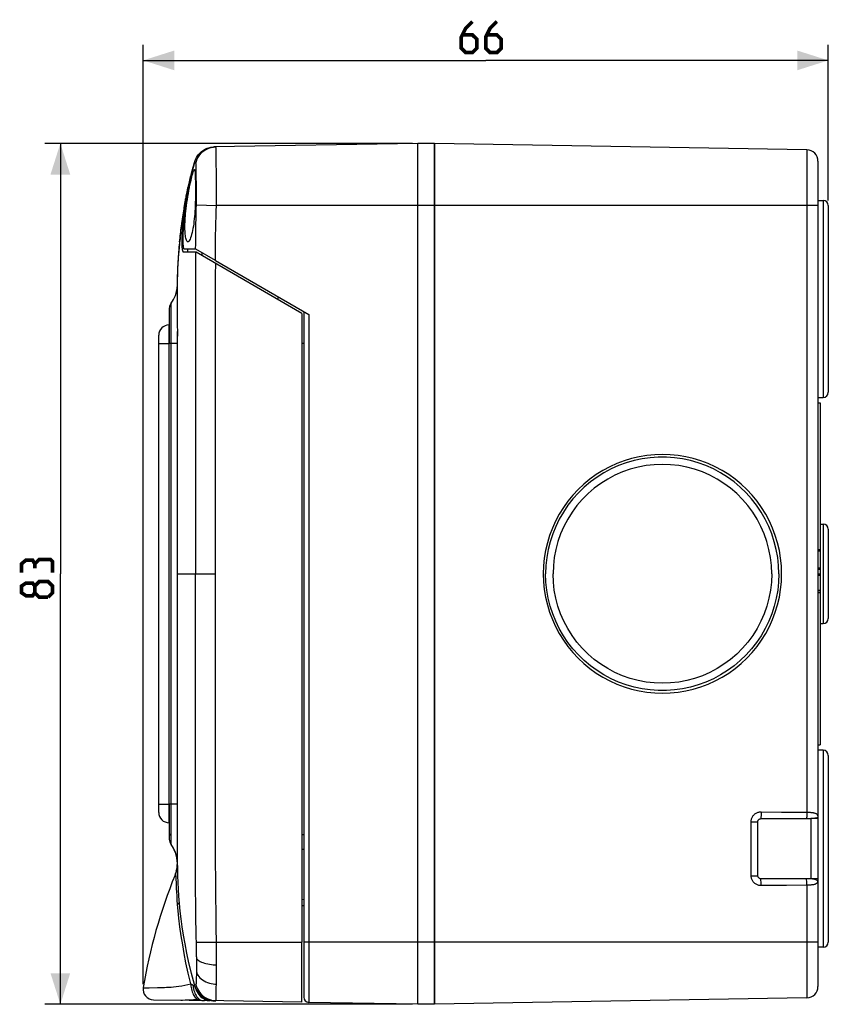
# Model space of a CAD drawing. Units: millimetres. Extents: x -164 to 68, y -41 to 54.
# Drawn here: x -164 to -86, y -41 to 53 of the extents above; entities that cross this region are included whole.
import ezdxf

# ---------------------------------------------------------------- set-up
doc = ezdxf.new("R2010")
doc.units = ezdxf.units.MM
doc.header["$LTSCALE"] = 16.335
doc.layers.get('0').update_dxf_attribs({"linetype": 'CONTINUOUS'})
for name, color, linetype in [('ASSI', 7, 'CONTINUOUS'), ('COPY_GEOM', 7, 'CONTINUOUS'), ('DRAFT', 7, 'CONTINUOUS'), ('RACCORDO', 7, 'CONTINUOUS'), ('SCATOLA', 7, 'CONTINUOUS'), ('SUPERFICI', 7, 'CONTINUOUS')]:
    doc.layers.add(name, color=color, linetype=linetype)
doc.styles.get("Standard").update_dxf_attribs({"font": 'txt', "width": 0.8})
doc.dimstyles.new('DIMSTYLE_1', dxfattribs={"dimtxt": 3, "dimasz": 3, "dimexe": 1.5, "dimexo": 0.5, "dimgap": 0.75, "dimtad": 1, "dimtxsty": 'STANDARD', "dimblk": '_FILLED', "dimblk1": '_FILLED', "dimblk2": '_FILLED', "dimcen": 0.09, "dimazin": 2, "dimtfac": 1, "dimtofl": 0, "dimtmove": 0, "dimatfit": 3, "dimldrblk": '_FILLED', "dimfxl": 1, "dimtolj": 1, "dimarcsym": 0})
doc.dimstyles.new('DIMSTYLE_2', dxfattribs={"dimtxt": 3, "dimasz": 3, "dimexe": 1.5, "dimexo": 0.5, "dimgap": 0.75, "dimtad": 1, "dimdec": 0, "dimtxsty": 'STANDARD', "dimblk": '_FILLED', "dimblk1": '_FILLED', "dimblk2": '_FILLED', "dimcen": 0.09, "dimazin": 2, "dimtfac": 1, "dimtdec": 0, "dimtofl": 0, "dimtmove": 0, "dimatfit": 3, "dimldrblk": '_FILLED', "dimfxl": 1, "dimtolj": 1, "dimarcsym": 0})

# ---------------------------------------------------------------- blocks, each defined once
blk = doc.blocks.new('_FILLED')
at = {"color": 0, "linetype": 'BYBLOCK'}
blk.add_solid([(0, 0), (-1, 0.317), (-1, -0.317)], dxfattribs=at)
blk = doc.blocks.new('*D1')
at = {"color": 7, "linetype": 'CONTINUOUS'}
for p, q in [((-151.766, -39.555), (-151.766, 51)), ((-85.666, 36), (-85.666, 51)), ((-151.766, 49.5), (-118.716, 49.5)), ((-85.666, 49.5), (-118.716, 49.5))]:
    blk.add_line(p, q, dxfattribs=at)
at = {"color": 7, "linetype": 'CONTINUOUS', "xscale": 3, "yscale": 3, "zscale": 3}
for p, rotation in [((-151.766, 49.5), 180), ((-85.666, 49.5), 360)]:
    blk.add_blockref('_FILLED', p, dxfattribs=dict(at, rotation=rotation))
blk = doc.blocks.new('*D2')
at = {"color": 7, "linetype": 'CONTINUOUS'}
for p, q in [((-125.766, 41.5), (-161.253, 41.5)), ((-159.753, 41.5), (-159.753, 0)), ((-159.753, -41.5), (-159.753, 0)), ((-125.766, -41.5), (-161.253, -41.5))]:
    blk.add_line(p, q, dxfattribs=at)
at = {"color": 7, "linetype": 'CONTINUOUS', "xscale": 3, "yscale": 3, "zscale": 3}
for p, rotation in [((-159.753, 41.5), 90), ((-159.753, -41.5), 270)]:
    blk.add_blockref('_FILLED', p, dxfattribs=dict(at, rotation=rotation))

msp = doc.modelspace()

# ---------------------------------------------------------------- linework, layer by layer
at = {"color": 7, "linetype": 'CONTINUOUS'}
for p, q in [((-144.766, 41.16), (-144.888, 41.158)), ((-125.266, -41.5), (-125.266, 41.5)), ((-123.666, 41.5), (-125.266, 41.5)), ((-148.021, 34.072), (-148.071, 33.746)), ((-148.238, 32.394), (-148.259, 32.198)), ((-148.259, 32.198), (-148.278, 32)), ((-123.666, -41.5), (-125.266, -41.5))]:
    msp.add_line(p, q, dxfattribs=at)
at = {"color": 250, "linetype": 'CONTINUOUS'}
for p, q in [((-123.666, 35.5), (-125.266, 35.5)), ((-147.862, 33.8), (-147.923, 33.8)), ((-123.666, -35.5), (-125.266, -35.5))]:
    msp.add_line(p, q, dxfattribs=at)
at = {"color": 7, "linetype": 'CONTINUOUS', "const_width": 0.35}
for points in [[(-120.002, 53.25), (-120.645, 52.607), (-121.073, 51.75), (-121.073, 50.679), (-120.645, 50.25), (-120.002, 50.25), (-119.573, 50.679), (-119.573, 51.536), (-120.002, 51.964), (-120.931, 51.964)], [(-117.645, 53.25), (-118.288, 52.607), (-118.716, 51.75), (-118.716, 50.679), (-118.288, 50.25), (-117.645, 50.25), (-117.216, 50.679), (-117.216, 51.536), (-117.645, 51.964), (-118.573, 51.964)], [(-162.217, 0.964), (-162.432, 1.321), (-163.075, 1.321), (-163.503, 0.964), (-163.503, 0.107)], [(-160.503, 0.107), (-160.503, 1.179), (-160.717, 1.393), (-161.789, 1.393), (-162.217, 0.964), (-162.217, 0.536)], [(-162.217, -1.821), (-162.432, -2.107), (-163.075, -2.107), (-163.503, -1.821), (-163.503, -1.179), (-163.075, -0.893), (-162.432, -0.893), (-162.217, -1.179), (-161.789, -0.75), (-160.932, -0.75), (-160.503, -1.179), (-160.503, -1.821), (-160.932, -2.25)], [(-160.932, -2.25), (-161.789, -2.25), (-162.217, -1.821), (-162.217, -1.179)]]:
    msp.add_lwpolyline(points, dxfattribs=at)
at = {"color": 7, "linetype": 'CONTINUOUS'}
for points in [[(-148.123, 33.364), (-148.148, 33.172), (-148.171, 32.979), (-148.194, 32.785), (-148.217, 32.59), (-148.238, 32.394)], [(-148.071, 33.746), (-148.098, 33.555), (-148.123, 33.364)]]:
    msp.add_lwpolyline(points, dxfattribs=at)
at = {"layer": 'ASSI', "color": 7, "linetype": 'CONTINUOUS'}
for p, q in [((-144.972, 41.152), (-144.888, 41.158)), ((-144.888, 41.158), (-144.888, 41.158)), ((-123.666, -41.5), (-123.666, 41.5)), ((-146.966, 39.111), (-146.917, 39.29)), ((-146.917, 39.29), (-146.812, 39.666)), ((-146.812, 39.666), (-146.793, 39.717)), ((-147.689, 35.572), (-147.576, 36.29)), ((-147.734, 35.283), (-147.689, 35.572)), ((-147.923, 33.8), (-147.907, 33.951)), ((-147.907, 33.951), (-147.891, 34.101))]:
    msp.add_line(p, q, dxfattribs=at)
for points in [[(-145.481, 41.026), (-145.456, 41.036), (-145.378, 41.063), (-145.299, 41.088), (-145.218, 41.11)], [(-145.218, 41.11), (-145.137, 41.128), (-145.054, 41.142), (-144.972, 41.152)], [(-147.502, 36.721), (-147.449, 37.007), (-147.422, 37.149), (-147.394, 37.291), (-147.366, 37.432), (-147.337, 37.573), (-147.307, 37.716), (-147.276, 37.859), (-147.243, 38.004), (-147.209, 38.151), (-147.174, 38.301), (-147.136, 38.454), (-147.097, 38.611), (-147.055, 38.773), (-147.012, 38.939), (-146.966, 39.111)], [(-147.576, 36.29), (-147.552, 36.434), (-147.527, 36.577), (-147.502, 36.721)], [(-147.891, 34.101), (-147.874, 34.251), (-147.856, 34.4), (-147.837, 34.549), (-147.818, 34.697), (-147.798, 34.845), (-147.778, 34.992), (-147.756, 35.138), (-147.734, 35.283)]]:
    msp.add_lwpolyline(points, dxfattribs=at)
at = {"layer": 'COPY_GEOM', "color": 7, "linetype": 'CONTINUOUS'}
for p, q in [((-125.266, 41.5), (-144.909, 41.157)), ((-125.266, -41.5), (-125.266, 41.5)), ((-146.689, 39.997), (-146.611, 40.149)), ((-146.806, 39.673), (-146.935, 39.178)), ((-146.677, 31.3), (-147.801, 31.3)), ((-144.793, 30.213), (-146.677, 31.298))]:
    msp.add_line(p, q, dxfattribs=at)
at = {"layer": 'COPY_GEOM', "color": 250, "linetype": 'CONTINUOUS'}
for p, q in [((-144.708, 40.097), (-144.717, 40.633)), ((-144.686, 38.171), (-144.708, 40.097)), ((-146.802, 39.664), (-146.807, 39.671)), ((-146.638, 38.605), (-146.645, 39.154)), ((-146.614, 37.234), (-146.638, 38.605)), ((-144.682, 37.536), (-144.686, 38.171)), ((-146.611, 36.945), (-146.614, 37.234)), ((-144.683, 36.729), (-144.682, 37.126)), ((-144.682, 37.126), (-144.682, 37.536)), ((-146.612, 36.143), (-146.61, 36.398)), ((-146.609, 36.666), (-146.611, 36.945)), ((-146.61, 36.398), (-146.609, 36.666)), ((-144.692, 35.992), (-144.687, 36.35)), ((-144.687, 36.35), (-144.683, 36.729)), ((-146.626, 35.576), (-144.702, 35.5)), ((-125.266, 35.5), (-144.702, 35.5))]:
    msp.add_line(p, q, dxfattribs=at)
for points in [[(-146.684, 39.58), (-146.625, 39.795), (-146.542, 40.003), (-146.437, 40.2), (-146.311, 40.384), (-146.164, 40.553), (-146, 40.704), (-145.82, 40.837), (-145.627, 40.948), (-145.422, 41.037), (-145.208, 41.102), (-144.989, 41.143), (-144.766, 41.16)], [(-144.717, 40.633), (-144.721, 40.777), (-144.725, 40.899), (-144.731, 40.999), (-144.738, 41.073), (-144.746, 41.123), (-144.756, 41.151), (-144.766, 41.16)], [(-146.684, 39.58), (-146.708, 39.596), (-146.729, 39.61), (-146.747, 39.621), (-146.762, 39.632), (-146.775, 39.643), (-146.786, 39.651), (-146.795, 39.658), (-146.802, 39.664)], [(-146.645, 39.154), (-146.647, 39.263), (-146.65, 39.357), (-146.654, 39.436), (-146.659, 39.497), (-146.666, 39.54), (-146.674, 39.567), (-146.684, 39.58)], [(-146.619, 35.79), (-146.617, 35.904), (-146.612, 36.143)], [(-146.704, 31.3), (-146.7, 31.803), (-146.695, 32.3), (-146.689, 32.791), (-146.682, 33.273), (-146.674, 33.747), (-146.665, 34.215), (-146.654, 34.677), (-146.641, 35.131)], [(-146.641, 35.131), (-146.623, 35.681), (-146.619, 35.79)], [(-144.794, 30.213), (-144.79, 30.85), (-144.785, 31.474), (-144.779, 32.086), (-144.771, 32.686), (-144.762, 33.274), (-144.751, 33.849), (-144.737, 34.412), (-144.721, 34.962), (-144.702, 35.5)], [(-144.702, 35.5), (-144.698, 35.658), (-144.692, 35.992)]]:
    msp.add_lwpolyline(points, dxfattribs=at)
at = {"layer": 'COPY_GEOM', "color": 7, "linetype": 'CONTINUOUS'}
for points in [[(-146.611, 40.149), (-146.519, 40.294), (-146.415, 40.432), (-146.3, 40.56), (-146.174, 40.677), (-146.038, 40.784), (-145.894, 40.878), (-145.741, 40.959)], [(-145.741, 40.959), (-145.581, 41.028), (-145.417, 41.082), (-145.251, 41.122)], [(-145.251, 41.122), (-145.081, 41.147), (-144.909, 41.157)], [(-146.806, 39.673), (-146.754, 39.839), (-146.689, 39.997)], [(-146.935, 39.178), (-147.057, 38.681), (-147.171, 38.183), (-147.279, 37.681), (-147.379, 37.178), (-147.471, 36.678), (-147.556, 36.182), (-147.632, 35.689), (-147.7, 35.204), (-147.762, 34.729), (-147.816, 34.26), (-147.862, 33.8)], [(-147.862, 33.8), (-147.88, 33.615), (-147.895, 33.433), (-147.908, 33.253), (-147.919, 33.079), (-147.929, 32.909), (-147.936, 32.744), (-147.941, 32.583), (-147.945, 32.429), (-147.946, 32.281), (-147.945, 32.139), (-147.942, 32.006), (-147.937, 31.881), (-147.93, 31.765), (-147.92, 31.66), (-147.908, 31.567), (-147.895, 31.487), (-147.879, 31.421), (-147.862, 31.368), (-147.843, 31.33), (-147.823, 31.308), (-147.801, 31.3)]]:
    msp.add_lwpolyline(points, dxfattribs=at)
at = {"layer": 'DRAFT', "color": 7, "linetype": 'CONTINUOUS'}
for p, q in [((-146.666, 31), (-147.849, 31)), ((-136.466, 25.111), (-146.666, 31)), ((-138.766, 26.74), (-138.766, 26.439)), ((-136.466, 25.111), (-136.466, -35.5))]:
    msp.add_line(p, q, dxfattribs=at)
at = {"layer": 'DRAFT', "color": 250, "linetype": 'CONTINUOUS'}
for p, q in [((-144.801, 3.667), (-144.794, 21.992)), ((-146.714, 17.052), (-146.713, 13.219)), ((-146.713, 13.219), (-146.715, 5.483)), ((-146.715, 5.483), (-146.717, 0)), ((-144.801, 0), (-144.801, 3.667))]:
    msp.add_line(p, q, dxfattribs=at)
at = {"layer": 'DRAFT', "color": 7, "linetype": 'CONTINUOUS'}
for points in [[(-147.586, 35.5), (-147.545, 35.799), (-147.502, 36.097), (-147.455, 36.392), (-147.405, 36.684), (-147.352, 36.969), (-147.3, 37.238), (-147.248, 37.492), (-147.196, 37.728), (-147.147, 37.94), (-147.103, 38.127), (-147.061, 38.291), (-147.023, 38.434), (-146.989, 38.557), (-146.958, 38.662), (-146.929, 38.75), (-146.904, 38.824), (-146.881, 38.882), (-146.86, 38.927), (-146.84, 38.958), (-146.823, 38.975), (-146.814, 38.977)], [(-146.814, 38.977), (-146.807, 38.975), (-146.793, 38.958), (-146.781, 38.92), (-146.77, 38.859), (-146.761, 38.773), (-146.753, 38.661), (-146.746, 38.523), (-146.74, 38.359), (-146.735, 38.17)], [(-146.735, 38.17), (-146.726, 37.727), (-146.722, 37.477), (-146.719, 37.213), (-146.718, 36.937), (-146.718, 36.652), (-146.72, 36.363), (-146.725, 36.074), (-146.733, 35.785), (-146.743, 35.5)], [(-147.732, 33.537), (-147.73, 33.715), (-147.724, 33.899), (-147.715, 34.094), (-147.703, 34.298), (-147.688, 34.512), (-147.669, 34.739), (-147.646, 34.981), (-147.618, 35.235), (-147.586, 35.5)], [(-146.743, 35.5), (-146.756, 35.237), (-146.771, 34.976), (-146.789, 34.718), (-146.811, 34.464), (-146.835, 34.217), (-146.862, 33.975), (-146.892, 33.742), (-146.925, 33.518), (-146.961, 33.301), (-147.001, 33.092), (-147.043, 32.896), (-147.087, 32.713), (-147.134, 32.546), (-147.183, 32.398), (-147.234, 32.27), (-147.285, 32.165), (-147.338, 32.085), (-147.388, 32.035), (-147.436, 32.013), (-147.449, 32.012)], [(-148.005, 31.657), (-148.009, 31.736), (-148.012, 31.819), (-148.014, 31.906), (-148.016, 31.996), (-148.017, 32.089), (-148.017, 32.186), (-148.016, 32.285), (-148.014, 32.387), (-148.011, 32.491), (-148.007, 32.598), (-148.003, 32.707), (-147.997, 32.819), (-147.991, 32.932), (-147.984, 33.049), (-147.976, 33.168), (-147.968, 33.289), (-147.958, 33.413), (-147.947, 33.54)], [(-147.947, 33.54), (-147.936, 33.669), (-147.923, 33.8)], [(-147.449, 32.012), (-147.482, 32.018), (-147.523, 32.048), (-147.561, 32.101), (-147.595, 32.175), (-147.625, 32.266), (-147.651, 32.372), (-147.673, 32.49), (-147.691, 32.619), (-147.705, 32.755), (-147.717, 32.899), (-147.725, 33.049), (-147.73, 33.206), (-147.733, 33.368), (-147.732, 33.537)], [(-147.966, 31.269), (-147.975, 31.323), (-147.982, 31.382), (-147.989, 31.444), (-147.995, 31.511), (-148, 31.582), (-148.005, 31.657)], [(-147.849, 31), (-147.863, 31.003), (-147.877, 31.012), (-147.89, 31.026), (-147.903, 31.045), (-147.915, 31.07), (-147.926, 31.1), (-147.937, 31.135), (-147.948, 31.175), (-147.957, 31.22), (-147.966, 31.269)], [(-147.42, 31.003), (-147.424, 31.01), (-147.435, 31.04), (-147.444, 31.09), (-147.454, 31.161), (-147.462, 31.252), (-147.465, 31.3)], [(-146.113, 30.974), (-146.113, 30.908), (-146.11, 30.737), (-146.109, 30.678)]]:
    msp.add_lwpolyline(points, dxfattribs=at)
at = {"layer": 'DRAFT', "color": 250, "linetype": 'CONTINUOUS'}
for points in [[(-146.706, 31), (-146.713, 29.749), (-146.716, 28.393), (-146.717, 26.94), (-146.718, 25.406), (-146.714, 17.052)], [(-144.794, 21.992), (-144.791, 24.328), (-144.789, 25.482), (-144.786, 26.618), (-144.781, 27.732), (-144.776, 28.828), (-144.769, 29.904)]]:
    msp.add_lwpolyline(points, dxfattribs=at)
at = {"layer": 'RACCORDO', "color": 7, "linetype": 'CONTINUOUS'}
for p, q in [((-144.793, 30.213), (-135.775, 25.017)), ((-136.266, 25.3), (-136.266, -40.817)), ((-150.266, -23), (-150.266, 23)), ((-136.266, -32), (-136.466, -31.993)), ((-147.216, -41.1), (-146.31, -41.1)), ((-125.266, -41.5), (-135.775, -41.317))]:
    msp.add_line(p, q, dxfattribs=at)
at = {"layer": 'RACCORDO', "color": 250, "linetype": 'CONTINUOUS'}
for p, q in [((-135.775, 25.017), (-135.775, -41.317)), ((-149.266, 22.2), (-149.266, 24)), ((-150.266, 22.2), (-149.266, 22.2)), ((-136.266, 22.2), (-136.466, 22.2)), ((-150.266, -22.2), (-149.266, -22.2)), ((-149.266, -24), (-149.266, -22.2)), ((-136.266, -25.172), (-136.466, -25.169)), ((-136.266, -26.585), (-136.466, -26.583)), ((-136.266, -31.415), (-136.466, -31.408)), ((-125.266, -35.5), (-136.266, -35.5))]:
    msp.add_line(p, q, dxfattribs=at)
at = {"layer": 'RACCORDO', "color": 7, "linetype": 'CONTINUOUS'}
for centre, radius, start, end in [((-149.266, 23), 1, 90, 179.99996), ((-149.266, -23), 1, 179.99999, 270), ((-135.766, -40.817), 0.5, 180, 269), ((-147.216, -40.35), 0.75, 254.64774, 270)]:
    msp.add_arc(centre, radius, start, end, dxfattribs=at)
at = {"layer": 'SCATOLA', "color": 7, "linetype": 'CONTINUOUS'}
for p, q in [((-123.666, 41.5), (-123.666, -41.5)), ((-87.747, 40.873), (-123.666, 41.5)), ((-86.666, 39.776), (-86.666, -39.63)), ((-86.666, 36), (-86.166, 36)), ((-85.666, 35.5), (-85.666, 17.5)), ((-86.666, 17), (-86.166, 17)), ((-86.666, 16.5), (-86.466, 16.5)), ((-86.466, 16.5), (-86.466, -1.576)), ((-86.466, 4.8), (-86.166, 4.8)), ((-85.666, 4.3), (-85.666, -4.3)), ((-86.666, 2.222), (-86.466, 2.222)), ((-86.466, 2.301), (-86.594, 2.301)), ((-86.666, 0.576), (-86.466, 0.576)), ((-86.666, 0.459), (-86.466, 0.459)), ((-86.466, -0.015), (-86.666, -0.015)), ((-86.666, -0.115), (-86.466, -0.115)), ((-86.666, -1.576), (-86.466, -1.576)), ((-86.666, -1.604), (-86.466, -1.604)), ((-86.666, -1.804), (-86.466, -1.804)), ((-86.466, -1.604), (-86.466, -16.5)), ((-86.466, -4.8), (-86.166, -4.8)), ((-86.666, -16.5), (-86.466, -16.5)), ((-86.166, -17), (-86.666, -17)), ((-85.666, -17.5), (-85.666, -35.5)), ((-92.166, -23.6), (-87.367, -23.6)), ((-92.466, -29.1), (-92.466, -23.9)), ((-87.367, -29.4), (-92.166, -29.4)), ((-86.166, -36), (-86.666, -36)), ((-86.666, -39.63), (-86.666, -39.776)), ((-87.747, -40.873), (-123.666, -41.5))]:
    msp.add_line(p, q, dxfattribs=at)
at = {"layer": 'SCATOLA', "color": 250, "linetype": 'CONTINUOUS'}
for p, q in [((-87.747, 40.873), (-87.747, -22.981)), ((-86.666, 35.5), (-123.666, 35.5)), ((-86.166, 36), (-86.166, 17)), ((-86.166, 4.8), (-86.166, -4.8)), ((-86.166, -17), (-86.166, -36)), ((-92.156, -23.131), (-92.158, -23.304)), ((-92.154, -22.946), (-92.156, -23.131)), ((-92.154, -22.946), (-90.185, -22.96)), ((-90.185, -22.96), (-88.232, -22.977)), ((-87.749, -23.148), (-87.751, -23.306)), ((-87.747, -22.981), (-87.749, -23.148)), ((-86.669, -23.6), (-87.367, -23.6)), ((-87.367, -23.6), (-87.367, -29.4)), ((-86.669, -23.58), (-86.669, -29.4)), ((-93.114, -23.9), (-92.466, -23.9)), ((-93.114, -29.1), (-93.114, -23.9)), ((-93.114, -29.1), (-92.466, -29.1)), ((-86.669, -29.4), (-87.367, -29.4)), ((-92.158, -29.696), (-92.161, -29.55)), ((-92.156, -29.869), (-92.158, -29.696)), ((-92.154, -30.054), (-92.156, -29.869)), ((-87.668, -30.018), (-89.695, -30.036)), ((-87.753, -29.622), (-87.756, -29.496)), ((-87.75, -29.771), (-87.753, -29.622)), ((-87.747, -30.019), (-87.747, -40.873)), ((-86.666, -35.5), (-123.666, -35.5))]:
    msp.add_line(p, q, dxfattribs=at)
at = {"layer": 'SCATOLA', "color": 7, "linetype": 'CONTINUOUS'}
for points in [[(-101.666, 11.5), (-102.417, 11.475), (-103.168, 11.401), (-103.909, 11.279), (-104.641, 11.108), (-105.363, 10.889), (-106.066, 10.625), (-106.751, 10.314), (-107.416, 9.958), (-108.054, 9.562), (-108.665, 9.124), (-109.248, 8.645), (-109.797, 8.132), (-110.31, 7.583), (-110.789, 7), (-111.227, 6.389), (-111.623, 5.751), (-111.979, 5.085), (-112.289, 4.401), (-112.554, 3.697), (-112.773, 2.975), (-112.944, 2.244), (-113.065, 1.505), (-113.139, 0.757), (-113.164, 0)], [(-90.168, 0), (-90.193, 0.757), (-90.267, 1.505), (-90.389, 2.244), (-90.56, 2.975), (-90.779, 3.697), (-91.043, 4.401), (-91.354, 5.085), (-91.709, 5.751), (-92.106, 6.389), (-92.544, 7), (-93.022, 7.583), (-93.536, 8.132), (-94.084, 8.645), (-94.668, 9.124), (-95.278, 9.562), (-95.916, 9.958), (-96.582, 10.314), (-97.266, 10.625), (-97.969, 10.889), (-98.691, 11.108), (-99.423, 11.279), (-100.164, 11.401), (-100.915, 11.475), (-101.666, 11.5)], [(-90.439, 0), (-90.467, 0.791), (-90.549, 1.571), (-90.685, 2.339), (-90.875, 3.1), (-91.118, 3.849), (-91.411, 4.576), (-91.755, 5.28), (-92.149, 5.962), (-92.587, 6.613), (-93.07, 7.23), (-93.597, 7.816), (-94.161, 8.36), (-94.761, 8.864), (-95.398, 9.327), (-96.063, 9.743), (-96.755, 10.111), (-97.475, 10.431), (-98.211, 10.699), (-98.965, 10.915), (-99.735, 11.079), (-100.511, 11.188), (-101.293, 11.243), (-102.081, 11.243), (-102.863, 11.188), (-103.639, 11.079), (-104.41, 10.915), (-105.163, 10.699), (-105.9, 10.431), (-106.619, 10.111), (-107.311, 9.743), (-107.976, 9.327), (-108.613, 8.864), (-109.214, 8.36), (-109.777, 7.816), (-110.304, 7.23), (-110.787, 6.613), (-111.225, 5.962), (-111.619, 5.28), (-111.963, 4.576), (-112.256, 3.849), (-112.5, 3.1), (-112.69, 2.339), (-112.825, 1.571), (-112.907, 0.791), (-112.935, 0)], [(-91.127, 0), (-91.157, 0.796), (-91.246, 1.578), (-91.391, 2.348), (-91.595, 3.108), (-91.857, 3.856), (-92.171, 4.577), (-92.539, 5.273), (-92.961, 5.944), (-93.428, 6.578), (-93.942, 7.174), (-94.502, 7.734), (-95.098, 8.248), (-95.732, 8.716), (-96.402, 9.137), (-97.098, 9.505), (-97.82, 9.82), (-98.567, 10.081), (-99.328, 10.285), (-100.101, 10.431), (-100.888, 10.52), (-101.675, 10.55), (-102.462, 10.52), (-103.249, 10.431), (-104.022, 10.285), (-104.783, 10.081), (-105.53, 9.82), (-106.252, 9.505), (-106.948, 9.137), (-107.618, 8.716), (-108.252, 8.248), (-108.848, 7.734), (-109.408, 7.174), (-109.922, 6.578), (-110.389, 5.944), (-110.81, 5.273), (-111.179, 4.577), (-111.493, 3.856), (-111.755, 3.108), (-111.959, 2.348), (-112.104, 1.578), (-112.192, 0.796), (-112.223, 0)], [(-113.164, 0), (-113.139, -0.757), (-113.065, -1.505), (-112.944, -2.244), (-112.773, -2.975), (-112.554, -3.697), (-112.289, -4.401), (-111.979, -5.085), (-111.623, -5.751), (-111.227, -6.389), (-110.789, -7), (-110.31, -7.583), (-109.797, -8.132), (-109.248, -8.645), (-108.665, -9.124), (-108.054, -9.562), (-107.416, -9.958), (-106.751, -10.314), (-106.066, -10.625), (-105.363, -10.889), (-104.641, -11.108), (-103.909, -11.279), (-103.168, -11.401), (-102.417, -11.475), (-101.666, -11.5)], [(-90.439, 0), (-90.467, -0.791), (-90.549, -1.571), (-90.685, -2.339), (-90.875, -3.1), (-91.118, -3.849), (-91.411, -4.576), (-91.755, -5.28), (-92.149, -5.962), (-92.587, -6.613), (-93.07, -7.23), (-93.597, -7.816), (-94.161, -8.36), (-94.761, -8.864), (-95.398, -9.327), (-96.063, -9.743), (-96.755, -10.111), (-97.475, -10.431), (-98.211, -10.699), (-98.965, -10.915), (-99.735, -11.079), (-100.511, -11.188), (-101.293, -11.243), (-102.081, -11.243), (-102.863, -11.188), (-103.639, -11.079), (-104.41, -10.915), (-105.163, -10.699), (-105.9, -10.431), (-106.619, -10.111), (-107.311, -9.743), (-107.976, -9.327), (-108.613, -8.864), (-109.214, -8.36), (-109.777, -7.816), (-110.304, -7.23), (-110.787, -6.613), (-111.225, -5.962), (-111.619, -5.28), (-111.963, -4.576), (-112.256, -3.849), (-112.5, -3.1), (-112.69, -2.339), (-112.825, -1.571), (-112.907, -0.791), (-112.935, 0)], [(-91.127, 0), (-91.157, -0.796), (-91.246, -1.578), (-91.391, -2.348), (-91.595, -3.108), (-91.857, -3.856), (-92.171, -4.577), (-92.539, -5.273), (-92.961, -5.944), (-93.428, -6.578), (-93.942, -7.174), (-94.502, -7.734), (-95.098, -8.248), (-95.732, -8.716), (-96.402, -9.137), (-97.098, -9.505), (-97.82, -9.82), (-98.567, -10.081), (-99.328, -10.285), (-100.101, -10.431), (-100.888, -10.52), (-101.675, -10.55), (-102.462, -10.52), (-103.249, -10.431), (-104.022, -10.285), (-104.783, -10.081), (-105.53, -9.82), (-106.252, -9.505), (-106.948, -9.137), (-107.618, -8.716), (-108.252, -8.248), (-108.848, -7.734), (-109.408, -7.174), (-109.922, -6.578), (-110.389, -5.944), (-110.81, -5.273), (-111.179, -4.577), (-111.493, -3.856), (-111.755, -3.108), (-111.959, -2.348), (-112.104, -1.578), (-112.192, -0.796), (-112.223, 0)], [(-101.666, -11.5), (-100.915, -11.475), (-100.164, -11.401), (-99.423, -11.279), (-98.691, -11.108), (-97.969, -10.889), (-97.266, -10.625), (-96.582, -10.314), (-95.916, -9.958), (-95.278, -9.562), (-94.668, -9.124), (-94.084, -8.645), (-93.536, -8.132), (-93.022, -7.583), (-92.544, -7), (-92.106, -6.389), (-91.709, -5.751), (-91.354, -5.085), (-91.043, -4.401), (-90.779, -3.697), (-90.56, -2.975), (-90.389, -2.244), (-90.267, -1.505), (-90.193, -0.757), (-90.168, 0)], [(-92.466, -23.9), (-92.463, -23.86), (-92.456, -23.822), (-92.443, -23.785), (-92.426, -23.75), (-92.404, -23.717), (-92.378, -23.688), (-92.349, -23.662), (-92.316, -23.64), (-92.281, -23.623), (-92.245, -23.61), (-92.206, -23.603), (-92.166, -23.6)], [(-92.166, -29.4), (-92.206, -29.397), (-92.245, -29.39), (-92.281, -29.377), (-92.316, -29.36), (-92.349, -29.338), (-92.378, -29.312), (-92.404, -29.283), (-92.426, -29.25), (-92.443, -29.215), (-92.456, -29.178), (-92.463, -29.14), (-92.466, -29.1)]]:
    msp.add_lwpolyline(points, dxfattribs=at)
at = {"layer": 'SCATOLA', "color": 250, "linetype": 'CONTINUOUS'}
for points in [[(-93.114, -23.9), (-93.112, -23.83), (-93.104, -23.76), (-93.091, -23.691), (-93.073, -23.623), (-93.049, -23.555), (-93.021, -23.489), (-92.987, -23.425), (-92.948, -23.363), (-92.905, -23.305), (-92.858, -23.25), (-92.806, -23.198), (-92.751, -23.151), (-92.692, -23.108), (-92.63, -23.07), (-92.566, -23.037), (-92.5, -23.009), (-92.431, -22.986), (-92.363, -22.968), (-92.294, -22.955), (-92.224, -22.948), (-92.154, -22.946)], [(-92.158, -23.304), (-92.161, -23.45), (-92.163, -23.511), (-92.164, -23.561), (-92.166, -23.6)], [(-88.232, -22.977), (-87.666, -22.982), (-87.586, -22.984), (-87.507, -22.987), (-87.429, -22.992), (-87.353, -22.997), (-87.28, -23.005), (-87.21, -23.013), (-87.143, -23.024), (-87.081, -23.036), (-87.024, -23.049), (-86.971, -23.064), (-86.924, -23.081), (-86.882, -23.099), (-86.845, -23.119), (-86.813, -23.14), (-86.785, -23.162), (-86.761, -23.186), (-86.741, -23.21), (-86.725, -23.236), (-86.711, -23.264), (-86.7, -23.292), (-86.691, -23.321), (-86.684, -23.352), (-86.679, -23.382), (-86.676, -23.413), (-86.673, -23.445), (-86.671, -23.476)], [(-87.751, -23.306), (-87.754, -23.444), (-87.756, -23.504), (-87.758, -23.556), (-87.759, -23.6)], [(-86.671, -23.476), (-86.684, -23.491), (-86.708, -23.506), (-86.742, -23.521), (-86.785, -23.535), (-86.837, -23.548), (-86.897, -23.56), (-86.964, -23.57), (-87.037, -23.579), (-87.115, -23.587), (-87.197, -23.594), (-87.282, -23.598), (-87.367, -23.6)], [(-86.671, -23.476), (-86.67, -23.497), (-86.67, -23.518), (-86.669, -23.539), (-86.669, -23.559), (-86.669, -23.58)], [(-92.154, -30.054), (-92.224, -30.052), (-92.294, -30.045), (-92.363, -30.032), (-92.431, -30.014), (-92.5, -29.991), (-92.566, -29.963), (-92.63, -29.93), (-92.692, -29.892), (-92.751, -29.849), (-92.806, -29.802), (-92.858, -29.75), (-92.905, -29.695), (-92.949, -29.637), (-92.987, -29.575), (-93.021, -29.511), (-93.049, -29.445), (-93.073, -29.377), (-93.091, -29.309), (-93.104, -29.24), (-93.112, -29.17), (-93.114, -29.1)], [(-92.161, -29.55), (-92.163, -29.489), (-92.164, -29.439), (-92.166, -29.4)], [(-87.756, -29.496), (-87.758, -29.444), (-87.759, -29.4)], [(-86.682, -29.637), (-86.708, -29.599), (-86.75, -29.563), (-86.808, -29.528), (-86.879, -29.496), (-86.962, -29.468), (-87.056, -29.443), (-87.157, -29.423), (-87.263, -29.409), (-87.372, -29.4)], [(-86.669, -29.4), (-86.669, -29.426), (-86.669, -29.452), (-86.67, -29.478), (-86.67, -29.504), (-86.671, -29.531), (-86.673, -29.558), (-86.675, -29.584), (-86.678, -29.611), (-86.682, -29.637)], [(-89.695, -30.036), (-91.66, -30.05), (-92.154, -30.054)], [(-87.747, -30.019), (-87.748, -29.935), (-87.75, -29.771)], [(-86.682, -29.637), (-86.688, -29.666), (-86.696, -29.695), (-86.705, -29.723), (-86.717, -29.75), (-86.732, -29.776), (-86.75, -29.801), (-86.771, -29.824), (-86.795, -29.847), (-86.823, -29.868), (-86.856, -29.888), (-86.894, -29.906), (-86.936, -29.924), (-86.983, -29.94), (-87.036, -29.954), (-87.093, -29.967), (-87.154, -29.978), (-87.22, -29.988), (-87.289, -29.996), (-87.36, -30.003), (-87.435, -30.009), (-87.511, -30.013), (-87.589, -30.016), (-87.668, -30.018)]]:
    msp.add_lwpolyline(points, dxfattribs=at)
at = {"layer": 'SCATOLA', "color": 7, "linetype": 'CONTINUOUS'}
for centre, radius, start, end in [((-87.766, 39.773), 1.1, 0.13513, 89), ((-86.166, 35.5), 0.5, 0, 90), ((-86.166, 17.5), 0.5, 270, 360), ((-86.166, 4.3), 0.5, 0, 90), ((-86.166, -4.3), 0.5, 270, 360), ((-86.166, -17.5), 0.5, 0, 90), ((-86.166, -35.5), 0.5, 270, 360), ((-87.766, -39.773), 1.1, 271, 359.86487)]:
    msp.add_arc(centre, radius, start, end, dxfattribs=at)
at = {"layer": 'SUPERFICI', "color": 7, "linetype": 'CONTINUOUS'}
for p, q in [((-147.028, 38.93), (-147.082, 38.738)), ((-147.005, 39.036), (-147.052, 38.872)), ((-146.976, 39.112), (-147.028, 38.93)), ((-146.977, 39.132), (-147.005, 39.036)), ((-147.255, 38.094), (-147.297, 37.93)), ((-147.259, 38.111), (-147.296, 37.965)), ((-147.217, 38.273), (-147.259, 38.111)), ((-147.217, 38.241), (-147.255, 38.094)), ((-147.178, 38.418), (-147.217, 38.273)), ((-147.173, 38.405), (-147.217, 38.241)), ((-147.135, 38.575), (-147.178, 38.418)), ((-147.128, 38.573), (-147.173, 38.405)), ((-147.096, 38.718), (-147.135, 38.575)), ((-147.082, 38.738), (-147.128, 38.573)), ((-147.052, 38.872), (-147.096, 38.718)), ((-147.499, 37.112), (-147.529, 36.971)), ((-147.475, 37.181), (-147.513, 37.012)), ((-147.467, 37.254), (-147.499, 37.112)), ((-147.438, 37.345), (-147.475, 37.181)), ((-147.435, 37.395), (-147.467, 37.254)), ((-147.401, 37.503), (-147.438, 37.345)), ((-147.402, 37.534), (-147.435, 37.395)), ((-147.37, 37.67), (-147.402, 37.534)), ((-147.365, 37.654), (-147.401, 37.503)), ((-147.337, 37.801), (-147.37, 37.67)), ((-147.33, 37.796), (-147.365, 37.654)), ((-147.296, 37.965), (-147.337, 37.801)), ((-147.297, 37.93), (-147.33, 37.796)), ((-147.698, 36.105), (-147.724, 35.953)), ((-147.689, 36.136), (-147.72, 35.966)), ((-147.678, 36.16), (-147.711, 35.986)), ((-147.684, 36.184), (-147.698, 36.105)), ((-147.656, 36.309), (-147.689, 36.136)), ((-147.662, 36.305), (-147.684, 36.184)), ((-147.674, 36.177), (-147.678, 36.16)), ((-147.638, 36.431), (-147.662, 36.305)), ((-147.622, 36.485), (-147.656, 36.309)), ((-147.613, 36.561), (-147.638, 36.431)), ((-147.586, 36.662), (-147.622, 36.485)), ((-147.587, 36.694), (-147.613, 36.561)), ((-147.559, 36.831), (-147.587, 36.694)), ((-147.55, 36.838), (-147.586, 36.662)), ((-147.529, 36.971), (-147.559, 36.831)), ((-147.513, 37.012), (-147.55, 36.838)), ((-147.856, 35.165), (-147.885, 34.985)), ((-147.828, 35.334), (-147.856, 35.165)), ((-147.797, 35.513), (-147.828, 35.334)), ((-147.785, 35.588), (-147.817, 35.394)), ((-147.769, 35.667), (-147.797, 35.513)), ((-147.758, 35.747), (-147.785, 35.588)), ((-147.752, 35.804), (-147.771, 35.696)), ((-147.74, 35.83), (-147.769, 35.667)), ((-147.75, 35.8), (-147.767, 35.696)), ((-147.724, 35.953), (-147.75, 35.8)), ((-147.711, 35.986), (-147.74, 35.83)), ((-148.003, 34.201), (-148.034, 33.981)), ((-147.973, 34.409), (-148.003, 34.201)), ((-147.944, 34.605), (-147.973, 34.409)), ((-147.916, 34.79), (-147.944, 34.605)), ((-147.885, 34.985), (-147.916, 34.79)), ((-148.123, 33.292), (-148.15, 33.068)), ((-148.096, 33.51), (-148.123, 33.292)), ((-148.065, 33.751), (-148.096, 33.51)), ((-148.034, 33.981), (-148.065, 33.751)), ((-148.227, 32.371), (-148.251, 32.133)), ((-148.204, 32.325), (-148.229, 32.115)), ((-148.202, 32.605), (-148.227, 32.371)), ((-148.187, 32.462), (-148.204, 32.325)), ((-148.176, 32.839), (-148.202, 32.605)), ((-148.15, 33.068), (-148.176, 32.839)), ((-148.31, 31.481), (-148.329, 31.242)), ((-148.308, 31.377), (-148.324, 31.21)), ((-148.29, 31.708), (-148.31, 31.481)), ((-148.29, 31.552), (-148.308, 31.377)), ((-148.271, 31.924), (-148.29, 31.708)), ((-148.271, 31.733), (-148.29, 31.552)), ((-148.251, 32.133), (-148.271, 31.924)), ((-148.251, 31.922), (-148.271, 31.733)), ((-148.229, 32.115), (-148.251, 31.922)), ((-148.391, 30.384), (-148.402, 30.221)), ((-148.39, 30.458), (-148.401, 30.307)), ((-148.379, 30.55), (-148.391, 30.384)), ((-148.378, 30.616), (-148.39, 30.458)), ((-148.367, 30.707), (-148.379, 30.55)), ((-148.364, 30.779), (-148.378, 30.616)), ((-148.362, 30.804), (-148.375, 30.602)), ((-148.354, 30.87), (-148.367, 30.707)), ((-148.36, 30.834), (-148.364, 30.779)), ((-148.346, 31.03), (-148.362, 30.804)), ((-148.339, 31.037), (-148.354, 30.87)), ((-148.329, 31.242), (-148.346, 31.03)), ((-148.324, 31.21), (-148.339, 31.037)), ((-148.446, 29.518), (-148.452, 29.378)), ((-148.44, 29.65), (-148.446, 29.518)), ((-148.439, 29.571), (-148.446, 29.415)), ((-148.432, 29.798), (-148.44, 29.65)), ((-148.432, 29.719), (-148.439, 29.571)), ((-148.423, 29.879), (-148.432, 29.719)), ((-148.428, 29.879), (-148.432, 29.798)), ((-148.42, 30.016), (-148.428, 29.879)), ((-148.421, 29.914), (-148.423, 29.879)), ((-148.412, 30.064), (-148.421, 29.914)), ((-148.41, 30.165), (-148.42, 30.016)), ((-148.402, 30.221), (-148.412, 30.064)), ((-148.401, 30.307), (-148.41, 30.165)), ((-148.472, 28.611), (-148.479, 27.944)), ((-148.469, 28.786), (-148.472, 28.611)), ((-148.469, 28.528), (-148.471, 28.345)), ((-148.466, 28.95), (-148.469, 28.786)), ((-148.467, 28.686), (-148.469, 28.528)), ((-148.464, 28.827), (-148.467, 28.686)), ((-148.462, 29.096), (-148.466, 28.95)), ((-148.46, 28.981), (-148.464, 28.827)), ((-148.457, 29.229), (-148.462, 29.096)), ((-148.456, 29.121), (-148.46, 28.981)), ((-148.452, 29.378), (-148.457, 29.229)), ((-148.451, 29.272), (-148.456, 29.121)), ((-148.446, 29.415), (-148.451, 29.272)), ((-148.479, 27.944), (-148.481, 27.492)), ((-148.471, 28.345), (-148.474, 25.276)), ((-149.262, 25.496), (-149.259, 24.422)), ((-148.474, 25.276), (-148.473, 24.385)), ((-149.26, 24.647), (-149.262, 22.2)), ((-148.473, 24.385), (-148.467, 22.899)), ((-148.467, -27.966), (-148.466, 23.364)), ((-149.266, -22.2), (-149.266, 22.2)), ((-149.066, -22.2), (-149.066, 22.2)), ((-148.466, 22.138), (-148.466, 22.2)), ((-148.466, 0), (-148.466, 0)), ((-149.262, -22.2), (-149.26, -24.42)), ((-149.26, -24.42), (-149.26, -24.837)), ((-149.266, -25.489), (-149.266, -25.489)), ((-149.26, -24.837), (-149.263, -25.491)), ((-148.465, -28.301), (-148.467, -27.9)), ((-148.467, -28.11), (-148.462, -28.599)), ((-148.686, -29.028), (-148.69, -29.037)), ((-148.681, -29.016), (-148.689, -29.035)), ((-148.676, -29.002), (-148.684, -29.021)), ((-148.671, -28.988), (-148.678, -29.006)), ((-148.664, -28.972), (-148.673, -28.993)), ((-148.658, -28.955), (-148.666, -28.977)), ((-148.652, -28.938), (-148.66, -28.961)), ((-148.646, -28.922), (-148.654, -28.945)), ((-148.64, -28.905), (-148.648, -28.927)), ((-148.634, -28.89), (-148.64, -28.907)), ((-148.629, -28.875), (-148.636, -28.894)), ((-148.624, -28.86), (-148.631, -28.88)), ((-148.618, -28.84), (-148.625, -28.863)), ((-148.614, -28.829), (-148.62, -28.847)), ((-148.606, -28.803), (-148.615, -28.831)), ((-148.609, -28.812), (-148.615, -28.832)), ((-148.601, -28.787), (-148.607, -28.807)), ((-148.595, -28.768), (-148.602, -28.792)), ((-148.59, -28.749), (-148.595, -28.768)), ((-148.585, -28.734), (-148.591, -28.756)), ((-148.584, -28.73), (-148.588, -28.743)), ((-148.58, -28.717), (-148.587, -28.74)), ((-148.577, -28.704), (-148.582, -28.723)), ((-148.573, -28.691), (-148.579, -28.714)), ((-148.463, -28.512), (-148.452, -29.024)), ((-148.462, -28.599), (-148.458, -28.832)), ((-148.458, -28.832), (-148.45, -29.125)), ((-148.45, -29.125), (-148.427, -29.759)), ((-148.347, -31.089), (-148.289, -31.784)), ((-136.466, -41.305), (-136.466, -35.5)), ((-146.856, -39.548), (-146.815, -39.697)), ((-146.815, -39.697), (-146.813, -39.704)), ((-146.813, -39.704), (-146.811, -39.709)), ((-146.811, -39.709), (-146.809, -39.715)), ((-146.809, -39.715), (-146.808, -39.721)), ((-146.808, -39.721), (-146.806, -39.725)), ((-146.806, -39.725), (-146.804, -39.732)), ((-146.804, -39.732), (-146.802, -39.739)), ((-146.802, -39.739), (-146.8, -39.745)), ((-146.8, -39.745), (-146.798, -39.753)), ((-146.798, -39.753), (-146.795, -39.761)), ((-146.795, -39.761), (-146.792, -39.769)), ((-146.792, -39.769), (-146.79, -39.776)), ((-146.79, -39.776), (-146.787, -39.785)), ((-146.787, -39.785), (-146.784, -39.793)), ((-146.784, -39.793), (-146.78, -39.803)), ((-146.78, -39.803), (-146.777, -39.811)), ((-146.777, -39.811), (-146.774, -39.819)), ((-146.774, -39.819), (-146.771, -39.829)), ((-146.771, -39.829), (-146.768, -39.837)), ((-146.768, -39.837), (-146.764, -39.846)), ((-146.764, -39.846), (-146.76, -39.856)), ((-146.76, -39.856), (-146.756, -39.867)), ((-146.756, -39.867), (-146.752, -39.875)), ((-146.752, -39.875), (-146.749, -39.884)), ((-146.749, -39.884), (-146.745, -39.894)), ((-146.745, -39.894), (-146.741, -39.904)), ((-146.741, -39.904), (-146.736, -39.915)), ((-146.736, -39.915), (-146.731, -39.927)), ((-146.731, -39.927), (-146.725, -39.939)), ((-146.725, -39.939), (-146.719, -39.953)), ((-146.719, -39.953), (-146.712, -39.967)), ((-146.712, -39.967), (-146.705, -39.981)), ((-146.705, -39.981), (-146.698, -39.997)), ((-146.698, -39.997), (-146.69, -40.012)), ((-151.323, -40.884), (-151.219, -40.944)), ((-150.784, -41.055), (-148.124, -41.101)), ((-148.017, -41.095), (-147.978, -41.093)), ((-147.978, -41.093), (-147.724, -41.083)), ((-147.37, -41.072), (-147.195, -41.065)), ((-147.195, -41.065), (-147.068, -41.06)), ((-147.068, -41.06), (-146.933, -41.054)), ((-136.466, -41.305), (-145.843, -41.141)), ((-145.232, -41.123), (-145.074, -41.147)), ((-145.074, -41.147), (-144.923, -41.157)), ((-144.97, -41.155), (-144.961, -41.156)), ((-144.961, -41.156), (-144.951, -41.156)), ((-144.951, -41.156), (-144.945, -41.156)), ((-144.945, -41.156), (-144.938, -41.157)), ((-144.938, -41.157), (-144.931, -41.157)), ((-144.786, -41.159), (-144.77, -41.16)), ((-144.77, -41.16), (-144.77, -41.16))]:
    msp.add_line(p, q, dxfattribs=at)
at = {"layer": 'SUPERFICI', "color": 250, "linetype": 'CONTINUOUS'}
for p, q in [((-149.066, 22.2), (-149.066, 26.1)), ((-148.466, 0), (-144.801, 0)), ((-146.717, -1.379), (-146.717, 0)), ((-144.79, -24.195), (-144.801, 0)), ((-149.066, -26.1), (-149.066, -22.2)), ((-146.719, -27.431), (-146.72, -25.684)), ((-146.717, -28.54), (-146.719, -27.431)), ((-146.713, -29.617), (-146.717, -28.54)), ((-146.707, -30.658), (-146.713, -29.617)), ((-146.698, -31.672), (-146.707, -30.658)), ((-148.443, -31.866), (-148.472, -31.468)), ((-146.686, -32.665), (-146.698, -31.672)), ((-146.629, -35.5), (-136.466, -35.5)), ((-144.69, -35.997), (-144.692, -35.5)), ((-144.683, -37.701), (-144.69, -35.997)), ((-146.611, -36.921), (-146.62, -37.569)), ((-144.694, -38.999), (-144.683, -37.701)), ((-147.181, -39.532), (-147.128, -39.554)), ((-146.96, -39.645), (-146.946, -39.764)), ((-146.946, -39.764), (-146.926, -39.889)), ((-146.84, -39.728), (-146.822, -39.737)), ((-146.733, -39.616), (-146.689, -39.583)), ((-150.371, -39.888), (-149.926, -39.875)), ((-146.926, -39.889), (-146.899, -40.021)), ((-146.709, -39.972), (-146.691, -40.024)), ((-146.354, -41.005), (-146.274, -41.058)), ((-144.922, -41.149), (-144.786, -41.159))]:
    msp.add_line(p, q, dxfattribs=at)
at = {"layer": 'SUPERFICI', "color": 7, "linetype": 'CONTINUOUS'}
for points in [[(-147.72, 35.966), (-147.73, 35.91), (-147.758, 35.747)], [(-147.719, 35.981), (-147.72, 35.978), (-147.752, 35.804)], [(-148.562, -28.651), (-148.566, -28.664), (-148.57, -28.678), (-148.573, -28.691)], [(-148.552, -28.61), (-148.556, -28.624), (-148.559, -28.637), (-148.562, -28.651)], [(-148.529, -28.505), (-148.533, -28.525), (-148.536, -28.539), (-148.539, -28.554), (-148.542, -28.568), (-148.546, -28.582), (-148.549, -28.596), (-148.552, -28.61)], [(-148.427, -29.759), (-148.393, -30.415), (-148.347, -31.089)], [(-148.289, -31.784), (-148.216, -32.507), (-148.127, -33.256), (-148.022, -34.033)], [(-148.022, -34.033), (-147.896, -34.845), (-147.75, -35.685), (-147.58, -36.56)], [(-147.58, -36.56), (-147.377, -37.493), (-147.137, -38.493), (-146.856, -39.548)], [(-146.81, -39.705), (-146.765, -39.841), (-146.704, -39.982), (-146.629, -40.125), (-146.537, -40.27), (-146.429, -40.413), (-146.309, -40.547), (-146.179, -40.668), (-146.04, -40.778), (-145.889, -40.874), (-145.728, -40.959), (-145.561, -41.029), (-145.394, -41.084), (-145.232, -41.123)], [(-146.69, -40.012), (-146.686, -40.02), (-146.682, -40.029), (-146.678, -40.037), (-146.673, -40.046), (-146.669, -40.054), (-146.664, -40.063), (-146.659, -40.072), (-146.654, -40.082), (-146.648, -40.091), (-146.643, -40.101), (-146.637, -40.111), (-146.632, -40.121), (-146.625, -40.131), (-146.619, -40.142), (-146.613, -40.153), (-146.606, -40.164), (-146.599, -40.175), (-146.592, -40.187), (-146.584, -40.199), (-146.577, -40.211), (-146.569, -40.223), (-146.56, -40.236), (-146.552, -40.248), (-146.543, -40.261), (-146.534, -40.274), (-146.525, -40.287), (-146.515, -40.301), (-146.506, -40.314), (-146.496, -40.328), (-146.485, -40.342), (-146.475, -40.355), (-146.464, -40.369), (-146.453, -40.383), (-146.442, -40.398), (-146.43, -40.412), (-146.418, -40.426), (-146.406, -40.44), (-146.394, -40.454), (-146.382, -40.468), (-146.369, -40.483), (-146.356, -40.497), (-146.343, -40.511), (-146.33, -40.525), (-146.316, -40.539), (-146.303, -40.553), (-146.289, -40.567), (-146.275, -40.581), (-146.26, -40.595), (-146.246, -40.609), (-146.231, -40.623), (-146.216, -40.637), (-146.201, -40.65), (-146.185, -40.664), (-146.17, -40.677), (-146.154, -40.69), (-146.138, -40.703), (-146.122, -40.716), (-146.105, -40.729), (-146.089, -40.742), (-146.072, -40.754), (-146.055, -40.767), (-146.038, -40.779), (-146.021, -40.791), (-146.004, -40.803), (-145.986, -40.815), (-145.968, -40.826), (-145.95, -40.838), (-145.931, -40.849), (-145.913, -40.861), (-145.894, -40.872), (-145.875, -40.883), (-145.855, -40.894), (-145.835, -40.905), (-145.815, -40.916), (-145.795, -40.926), (-145.774, -40.937), (-145.753, -40.947), (-145.732, -40.958), (-145.71, -40.968), (-145.688, -40.978), (-145.665, -40.988), (-145.642, -40.997), (-145.619, -41.007), (-145.595, -41.017), (-145.571, -41.026), (-145.547, -41.035), (-145.522, -41.044), (-145.497, -41.052), (-145.472, -41.061), (-145.446, -41.069), (-145.42, -41.077), (-145.395, -41.084), (-145.369, -41.091), (-145.343, -41.098), (-145.317, -41.104), (-145.292, -41.11), (-145.266, -41.116), (-145.24, -41.121)], [(-148.124, -41.101), (-148.09, -41.1), (-148.017, -41.095)], [(-147.724, -41.083), (-147.53, -41.077), (-147.37, -41.072)], [(-146.933, -41.054), (-146.862, -41.05), (-146.788, -41.045), (-146.712, -41.04)], [(-146.712, -41.04), (-146.663, -41.049), (-146.615, -41.057), (-146.567, -41.065), (-146.52, -41.072), (-146.473, -41.079), (-146.426, -41.085)], [(-146.426, -41.085), (-146.264, -41.106), (-146.229, -41.11), (-146.193, -41.115), (-146.119, -41.123)], [(-146.119, -41.123), (-146.075, -41.127), (-146.031, -41.131), (-145.985, -41.134), (-145.939, -41.137), (-145.892, -41.139), (-145.843, -41.141)], [(-145.24, -41.121), (-145.215, -41.126), (-145.19, -41.131), (-145.165, -41.135), (-145.14, -41.139), (-145.116, -41.142), (-145.091, -41.145)], [(-145.091, -41.145), (-145.067, -41.148), (-145.046, -41.15), (-145.028, -41.152), (-145.013, -41.153), (-145, -41.154), (-144.99, -41.154), (-144.982, -41.155), (-144.97, -41.155)]]:
    msp.add_lwpolyline(points, dxfattribs=at)
at = {"layer": 'SUPERFICI', "color": 250, "linetype": 'CONTINUOUS'}
for points in [[(-148.466, 22.2), (-148.467, 22.199), (-148.469, 22.199), (-148.472, 22.199), (-148.477, 22.199), (-148.483, 22.199), (-148.491, 22.199), (-148.5, 22.2), (-148.51, 22.2), (-149.262, 22.2)], [(-146.72, -25.684), (-146.717, -21.818), (-146.717, -1.379)], [(-148.466, -22.2), (-148.474, -22.2), (-149.266, -22.2)], [(-144.692, -35.5), (-144.714, -34.136), (-144.734, -32.684), (-144.751, -31.144), (-144.765, -29.499), (-144.777, -27.767), (-144.785, -25.997), (-144.79, -24.195)], [(-148.624, -28.989), (-148.635, -28.976), (-148.644, -28.974), (-148.653, -28.978), (-148.662, -28.986), (-148.67, -28.998), (-148.677, -29.01), (-148.683, -29.021), (-148.687, -29.03), (-148.689, -29.034), (-148.689, -29.035)], [(-148.583, -29.251), (-148.593, -29.146), (-148.603, -29.069), (-148.614, -29.018), (-148.624, -28.989)], [(-148.567, -29.537), (-148.574, -29.383), (-148.583, -29.251)], [(-148.545, -30.104), (-148.56, -29.707), (-148.567, -29.537)], [(-148.472, -31.468), (-148.499, -31.033), (-148.52, -30.66), (-148.535, -30.354), (-148.545, -30.104)], [(-148.3, -31.657), (-148.3, -31.671), (-148.304, -31.695), (-148.312, -31.72), (-148.324, -31.745), (-148.34, -31.77), (-148.36, -31.795), (-148.384, -31.819), (-148.412, -31.843), (-148.443, -31.866)], [(-148.088, -34.897), (-148.212, -34.015), (-148.314, -33.19), (-148.388, -32.491), (-148.443, -31.866)], [(-146.629, -35.5), (-146.641, -35.058), (-146.651, -34.604), (-146.661, -34.137), (-146.67, -33.655), (-146.679, -33.163), (-146.686, -32.665)], [(-147.637, -37.504), (-147.807, -36.606), (-147.954, -35.753), (-148.088, -34.897)], [(-146.611, -36.921), (-146.609, -36.767), (-146.609, -36.605), (-146.61, -36.436), (-146.612, -36.261), (-146.614, -36.079), (-146.618, -35.892), (-146.623, -35.698), (-146.629, -35.5)], [(-147.181, -39.532), (-147.431, -38.483), (-147.637, -37.504)], [(-146.62, -37.569), (-146.633, -38.258), (-146.635, -38.377)], [(-146.612, -37.069), (-146.578, -37.125), (-146.527, -37.183), (-146.458, -37.245), (-146.37, -37.308), (-146.263, -37.371), (-146.141, -37.43), (-146.008, -37.484), (-145.863, -37.533), (-145.704, -37.576), (-145.532, -37.614), (-145.353, -37.645), (-145.174, -37.669), (-145.002, -37.687), (-144.837, -37.697), (-144.683, -37.701)], [(-146.635, -38.377), (-146.646, -39.213), (-146.648, -39.318), (-146.652, -39.403), (-146.657, -39.471), (-146.663, -39.522), (-146.67, -39.556), (-146.679, -39.576), (-146.689, -39.583)], [(-146.635, -38.377), (-146.602, -38.48), (-146.552, -38.589), (-146.483, -38.703), (-146.396, -38.82), (-146.29, -38.938), (-146.168, -39.049), (-146.034, -39.15), (-145.888, -39.241), (-145.729, -39.321), (-145.555, -39.392), (-145.374, -39.451), (-145.195, -39.496), (-145.021, -39.528), (-144.856, -39.548), (-144.701, -39.556)], [(-149.926, -39.875), (-149.714, -39.868), (-149.503, -39.859), (-149.289, -39.848), (-149.067, -39.834), (-148.832, -39.816), (-148.58, -39.792), (-148.309, -39.761), (-148.024, -39.721), (-147.735, -39.669), (-147.452, -39.606), (-147.182, -39.53)], [(-147.182, -39.53), (-147.175, -39.642), (-147.162, -39.762)], [(-147.162, -39.762), (-147.141, -39.89), (-147.114, -40.023), (-147.079, -40.16), (-147.037, -40.294), (-146.989, -40.421), (-146.935, -40.542), (-146.875, -40.653), (-146.808, -40.754), (-146.737, -40.844), (-146.662, -40.922), (-146.584, -40.989)], [(-147.128, -39.554), (-147.102, -39.565), (-147.077, -39.577), (-147.053, -39.589), (-147.029, -39.603), (-147.005, -39.617), (-146.982, -39.631), (-146.96, -39.645)], [(-146.96, -39.645), (-146.95, -39.651), (-146.941, -39.657), (-146.931, -39.664), (-146.922, -39.671), (-146.885, -39.702)], [(-146.885, -39.702), (-146.876, -39.709), (-146.867, -39.714), (-146.858, -39.719), (-146.85, -39.723), (-146.84, -39.728)], [(-146.822, -39.737), (-146.804, -39.745), (-146.795, -39.75)], [(-146.815, -39.696), (-146.816, -39.691), (-146.815, -39.687), (-146.813, -39.682), (-146.81, -39.677), (-146.805, -39.672), (-146.799, -39.666), (-146.791, -39.659), (-146.78, -39.651), (-146.767, -39.641), (-146.752, -39.629), (-146.733, -39.616)], [(-146.689, -39.583), (-146.652, -39.723), (-146.598, -39.87), (-146.527, -40.023), (-146.438, -40.181), (-146.33, -40.338), (-146.209, -40.486), (-146.076, -40.62), (-145.932, -40.741), (-145.775, -40.848), (-145.606, -40.942), (-145.429, -41.02), (-145.253, -41.08), (-145.084, -41.123), (-144.922, -41.149)], [(-144.737, -41.055), (-144.73, -40.974), (-144.724, -40.871), (-144.72, -40.745), (-144.716, -40.597), (-144.713, -40.428), (-144.694, -38.999)], [(-151.753, -39.893), (-151.741, -39.895), (-151.706, -39.898), (-151.651, -39.902), (-151.572, -39.906), (-151.467, -39.909), (-151.335, -39.908), (-151.179, -39.906), (-150.371, -39.888)], [(-146.899, -40.021), (-146.864, -40.157), (-146.82, -40.295), (-146.77, -40.427), (-146.715, -40.55), (-146.654, -40.663), (-146.586, -40.766), (-146.512, -40.858), (-146.434, -40.938), (-146.354, -41.005)], [(-146.691, -40.024), (-146.636, -40.156), (-146.567, -40.292), (-146.485, -40.429), (-146.393, -40.557), (-146.296, -40.674), (-146.191, -40.778), (-146.079, -40.872), (-145.959, -40.956), (-145.834, -41.026), (-145.712, -41.079), (-145.595, -41.117), (-145.484, -41.14), (-145.381, -41.149)], [(-146.584, -40.989), (-146.505, -41.043), (-146.426, -41.085)], [(-146.274, -41.058), (-146.195, -41.097), (-146.119, -41.123)], [(-144.77, -41.16), (-144.757, -41.148), (-144.746, -41.113), (-144.737, -41.055)]]:
    msp.add_lwpolyline(points, dxfattribs=at)
at = {"layer": 'SUPERFICI', "color": 7, "linetype": 'CONTINUOUS'}
for centre, radius, start, end in [((-151.466, 27.9), 3, 323.12987, 355.89765), ((-148.266, 25.5), 1, 143.12997, 185.41526), ((-148.266, -25.5), 1, 153.43564, 216.87004), ((-151.465, -27.9), 2.999, 359.99102, 36.87795), ((-151.466, -27.9), 3, 4.08222, 32.77299), ((-151.466, -27.9), 3, 345.1561, 359.98579), ((-102.407, -47.956), 50, 157.76489, 170.7208), ((-151.466, -27.9), 3, 337.79462, 342.30277), ((-150.766, -40.055), 1, 170.72089, 268.99788)]:
    msp.add_arc(centre, radius, start, end, dxfattribs=at)

# ---------------------------------------------------------------- dimensions: what is measured, and where the dimension line sits
at = {"color": 7, "linetype": 'CONTINUOUS'}
for base, p1, p2, angle, dimstyle, picture, middle in [((-151.766, 49.5), (-85.666, 35.5), (-151.766, -40.055), 180, 'DIMSTYLE_2', '*D1', (-121.073, 49.5)), ((-159.753, -41.5), (-125.266, 41.5), (-125.266, -41.5), 270, 'DIMSTYLE_1', '*D2', (-159.753, -2.25))]:
    dim = msp.add_linear_dim(base=base, p1=p1, p2=p2, angle=angle, dimstyle=dimstyle, dxfattribs=at)
    dim.commit()
    dim.dimension.update_dxf_attribs({"geometry": picture, "text_midpoint": middle, "dimtype": 160})

doc.saveas('drawing.dxf')
